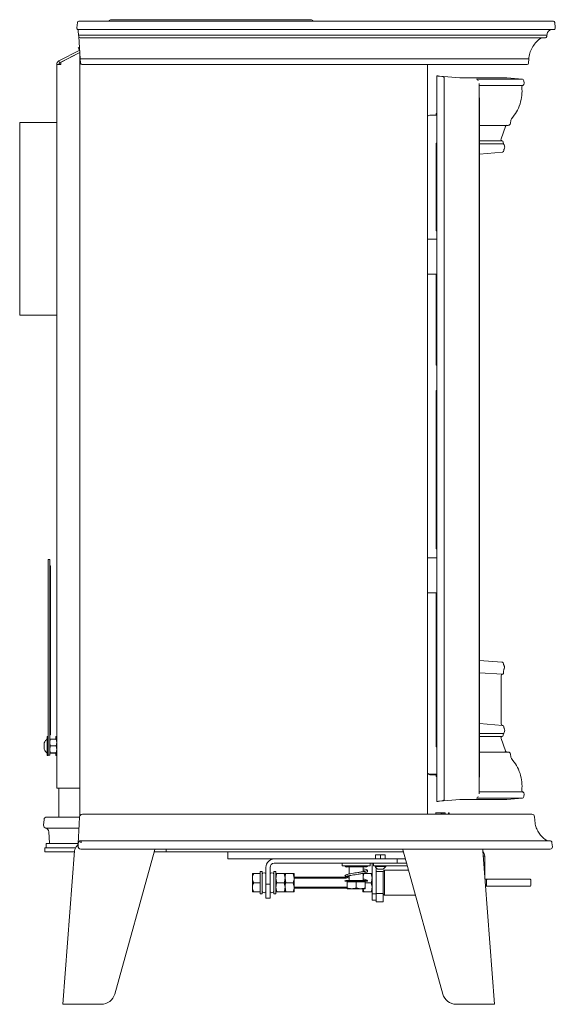
# Model space of a CAD drawing. Units: millimetres. Extents: x -3660555 to -1800673, y -23155 to 11636.
# Drawn here: x -3660555 to -3660172, y 2220 to 2924 of the extents above; entities that cross this region are included whole.
import ezdxf

# ---------------------------------------------------------------- set-up
doc = ezdxf.new("R2010")
doc.units = ezdxf.units.MM
doc.header["$LTSCALE"] = 0.2
doc.layers.add('2建築図', color=4, linetype='Continuous', lineweight=9)

msp = doc.modelspace()

# ---------------------------------------------------------------- linework, layer by layer
at = {"layer": '2建築図', "linetype": 'Continuous'}
for p, q in [((-3660346.604, 2924.081), (-3660489.604, 2924.081)), ((-3660514.218, 2918.186), (-3660513.798, 2922.186)), ((-3660512.229, 2917.081), (-3660513.224, 2917.081)), ((-3660512.804, 2923.081), (-3660511.809, 2923.081)), ((-3660211.371, 2917.081), (-3660512.229, 2917.081)), ((-3660511.809, 2923.081), (-3660211.698, 2923.081)), ((-3660211.698, 2923.081), (-3660210.734, 2923.081)), ((-3660210.408, 2917.081), (-3660211.371, 2917.081)), ((-3660210.734, 2923.081), (-3660172.972, 2923.081)), ((-3660172.552, 2917.081), (-3660210.408, 2917.081)), ((-3660171.555, 2918.162), (-3660171.98, 2922.21)), ((-3660512.902, 2913.038), (-3660513.116, 2916.107)), ((-3660512.83, 2912.012), (-3660512.902, 2913.038)), ((-3660511.717, 2896.099), (-3660512.83, 2912.012)), ((-3660510.836, 2911.081), (-3660511.832, 2911.081)), ((-3660510.9, 2913.081), (-3660510.912, 2913.081)), ((-3660216.055, 2913.081), (-3660510.9, 2913.081)), ((-3660216.123, 2911.081), (-3660510.836, 2911.081)), ((-3660215.157, 2911.081), (-3660216.123, 2911.081)), ((-3660216.049, 2913.081), (-3660216.055, 2913.081)), ((-3660215.157, 2911.081), (-3660178.663, 2911.081)), ((-3660214.116, 2913.081), (-3660214.118, 2913.081)), ((-3660177.668, 2911.988), (-3660177.571, 2913.09)), ((-3660513.168, 2903.922), (-3660512.295, 2904.367)), ((-3660512.26, 2902.14), (-3660513.168, 2903.922)), ((-3660512.144, 2902.2), (-3660526.965, 2894.648)), ((-3660512.103, 2900.537), (-3660526.284, 2893.311)), ((-3660512.103, 2900.535), (-3660525.603, 2893.656)), ((-3660512.26, 2902.14), (-3660512.144, 2902.2)), ((-3660512.103, 2901.618), (-3660512.103, 2354.215)), ((-3660511.501, 2893.012), (-3660511.717, 2896.099)), ((-3660509.723, 2896.081), (-3660509.721, 2896.081)), ((-3660226.156, 2896.081), (-3660509.721, 2896.081)), ((-3660226.156, 2896.081), (-3660226.154, 2896.081)), ((-3660224.222, 2896.081), (-3660224.222, 2896.081)), ((-3660190.787, 2893.012), (-3660190.572, 2896.078)), ((-3660528.603, 2374.331), (-3660528.603, 2891.975)), ((-3660528.603, 2891.975), (-3660525.603, 2891.975)), ((-3660526.284, 2893.311), (-3660526.965, 2894.648)), ((-3660525.603, 2893.656), (-3660525.603, 2891.975)), ((-3660509.506, 2892.081), (-3660510.504, 2892.081)), ((-3660226.323, 2892.081), (-3660509.506, 2892.081)), ((-3660263.104, 2892.081), (-3660263.104, 2355.581)), ((-3660225.356, 2892.081), (-3660226.323, 2892.081)), ((-3660225.356, 2892.081), (-3660191.784, 2892.081)), ((-3660256.336, 2364.731), (-3660256.336, 2883.845)), ((-3660255.211, 2883.717), (-3660252.79, 2883.498)), ((-3660248.518, 2883.256), (-3660254.477, 2883.732)), ((-3660251.036, 2882.362), (-3660251.036, 2366.213)), ((-3660248.518, 2883.256), (-3660239.85, 2882.563)), ((-3660239.85, 2882.563), (-3660248.518, 2883.256)), ((-3660195.268, 2881.538), (-3660228.108, 2881.538)), ((-3660195.144, 2881.527), (-3660206.304, 2882.454)), ((-3660194.76, 2877.084), (-3660226.151, 2877.084)), ((-3660226.147, 2370.671), (-3660226.147, 2877.905)), ((-3660193.787, 2878.56), (-3660194.044, 2880.391)), ((-3660225.963, 2382.08), (-3660225.963, 2866.63)), ((-3660260.804, 2855.788), (-3660256.336, 2855.788)), ((-3660256.804, 2855.788), (-3660256.804, 2856.988)), ((-3660256.804, 2856.988), (-3660256.336, 2856.988)), ((-3660555.103, 2850.581), (-3660555.103, 2712.581)), ((-3660528.603, 2850.581), (-3660555.103, 2850.581)), ((-3660225.904, 2848.489), (-3660205.455, 2848.489)), ((-3660210.437, 2838.75), (-3660207.328, 2847.596)), ((-3660203.761, 2849.758), (-3660203.426, 2852.145)), ((-3660256.336, 2836.005), (-3660256.804, 2835.538)), ((-3660256.804, 2835.538), (-3660256.804, 2773.288)), ((-3660209.699, 2837.448), (-3660225.961, 2837.448)), ((-3660225.954, 2837.425), (-3660209.593, 2837.425)), ((-3660225.897, 2835.273), (-3660208.717, 2835.273)), ((-3660208.717, 2835.273), (-3660208.804, 2836.524)), ((-3660209.295, 2829.411), (-3660225.929, 2827.956)), ((-3660208.385, 2830.476), (-3660208.417, 2830.947)), ((-3660256.804, 2773.288), (-3660256.336, 2772.82)), ((-3660256.336, 2767.081), (-3660263.104, 2767.081)), ((-3660263.104, 2742.081), (-3660256.336, 2742.081)), ((-3660256.336, 2741.755), (-3660256.804, 2741.288)), ((-3660256.804, 2741.288), (-3660256.804, 2677.038)), ((-3660528.603, 2712.581), (-3660555.103, 2712.581)), ((-3660256.804, 2677.038), (-3660256.336, 2676.57)), ((-3660256.336, 2659.005), (-3660256.804, 2658.538)), ((-3660256.804, 2658.538), (-3660256.804, 2545.788)), ((-3660256.804, 2545.788), (-3660256.336, 2545.32)), ((-3660534.603, 2535.831), (-3660534.603, 2537.831)), ((-3660534.603, 2537.831), (-3660533.603, 2537.831)), ((-3660533.603, 2537.831), (-3660533.603, 2535.831)), ((-3660256.336, 2539.081), (-3660263.104, 2539.081)), ((-3660534.603, 2406.329), (-3660534.603, 2535.831)), ((-3660533.603, 2399.831), (-3660533.603, 2535.831)), ((-3660533.603, 2533.331), (-3660533.103, 2533.331)), ((-3660533.103, 2533.331), (-3660533.103, 2412.331)), ((-3660263.104, 2514.081), (-3660256.336, 2514.081)), ((-3660256.51, 2514.081), (-3660256.804, 2513.788)), ((-3660256.804, 2513.788), (-3660256.804, 2404.038)), ((-3660225.851, 2465.557), (-3660209.968, 2464.446)), ((-3660208.572, 2462.753), (-3660208.572, 2462.95)), ((-3660209.477, 2455.689), (-3660225.956, 2456.841)), ((-3660210.382, 2420.176), (-3660210.382, 2454.695)), ((-3660208.572, 2456.685), (-3660208.572, 2458.185)), ((-3660209.295, 2419.164), (-3660225.929, 2420.62)), ((-3660208.417, 2417.629), (-3660208.385, 2418.099)), ((-3660535.303, 2397.531), (-3660535.303, 2411.131)), ((-3660534.603, 2411.131), (-3660535.303, 2411.131)), ((-3660533.603, 2412.331), (-3660533.103, 2412.331)), ((-3660533.603, 2406.946), (-3660533.322, 2409.407)), ((-3660533.322, 2409.407), (-3660528.885, 2409.407)), ((-3660529.303, 2411.131), (-3660529.303, 2409.407)), ((-3660528.603, 2411.131), (-3660529.303, 2411.131)), ((-3660528.885, 2409.407), (-3660528.603, 2406.946)), ((-3660225.961, 2411.127), (-3660209.699, 2411.127)), ((-3660209.593, 2411.15), (-3660225.954, 2411.15)), ((-3660225.897, 2413.302), (-3660208.717, 2413.302)), ((-3660207.328, 2400.98), (-3660210.437, 2409.825)), ((-3660208.804, 2412.052), (-3660208.717, 2413.302)), ((-3660537.52, 2403.181), (-3660537.521, 2402.027)), ((-3660537.52, 2403.181), (-3660537.518, 2405.491)), ((-3660537.517, 2406.645), (-3660537.518, 2405.491)), ((-3660534.603, 2402.334), (-3660534.603, 2406.329)), ((-3660533.603, 2409.333), (-3660533.603, 2409.331)), ((-3660533.322, 2404.485), (-3660533.603, 2406.946)), ((-3660533.603, 2401.948), (-3660533.322, 2404.485)), ((-3660533.322, 2404.485), (-3660528.885, 2404.485)), ((-3660528.603, 2406.946), (-3660528.885, 2404.485)), ((-3660528.885, 2404.485), (-3660528.603, 2401.948)), ((-3660528.603, 2409.331), (-3660528.604, 2409.333)), ((-3660256.804, 2404.038), (-3660256.336, 2403.57)), ((-3660535.303, 2397.531), (-3660534.603, 2397.531)), ((-3660534.603, 2399.831), (-3660534.603, 2402.334)), ((-3660534.603, 2397.831), (-3660534.603, 2399.831)), ((-3660534.603, 2397.531), (-3660534.603, 2397.831)), ((-3660533.603, 2397.831), (-3660534.603, 2397.831)), ((-3660533.322, 2399.41), (-3660533.603, 2401.948)), ((-3660533.603, 2399.831), (-3660533.603, 2397.831)), ((-3660533.603, 2399.331), (-3660533.603, 2399.33)), ((-3660533.322, 2399.41), (-3660528.885, 2399.41)), ((-3660533.322, 2399.256), (-3660528.885, 2399.256)), ((-3660529.303, 2399.256), (-3660529.303, 2397.531)), ((-3660529.303, 2397.531), (-3660528.603, 2397.531)), ((-3660528.603, 2401.948), (-3660528.885, 2399.41)), ((-3660528.604, 2399.33), (-3660528.603, 2399.331)), ((-3660205.455, 2400.086), (-3660225.908, 2400.086)), ((-3660203.426, 2396.43), (-3660203.761, 2398.817)), ((-3660256.336, 2384.288), (-3660260.804, 2384.288)), ((-3660260.804, 2383.788), (-3660256.804, 2383.788)), ((-3660256.804, 2382.588), (-3660256.804, 2383.788)), ((-3660256.804, 2383.788), (-3660256.336, 2383.788)), ((-3660256.336, 2382.588), (-3660256.804, 2382.588)), ((-3660528.603, 2374.331), (-3660525.603, 2374.331)), ((-3660527.103, 2374.331), (-3660527.103, 2353.581)), ((-3660512.103, 2374.331), (-3660525.603, 2374.331)), ((-3660226.151, 2371.492), (-3660194.76, 2371.492)), ((-3660194.044, 2368.184), (-3660193.787, 2370.015)), ((-3660255.211, 2364.858), (-3660252.79, 2365.078)), ((-3660248.518, 2365.319), (-3660254.477, 2364.843)), ((-3660248.518, 2365.319), (-3660239.85, 2366.013)), ((-3660239.85, 2366.013), (-3660248.518, 2365.319)), ((-3660228.108, 2367.038), (-3660195.268, 2367.038)), ((-3660206.304, 2366.121), (-3660195.144, 2367.048)), ((-3660535.675, 2353.581), (-3660527.705, 2353.581)), ((-3660527.705, 2353.581), (-3660518.285, 2353.581)), ((-3660518.285, 2353.581), (-3660512.209, 2353.581)), ((-3660512.479, 2348.421), (-3660512.203, 2353.686)), ((-3660510.206, 2355.581), (-3660225.517, 2355.581)), ((-3660257.087, 2356.706), (-3660257.087, 2355.581)), ((-3660257.031, 2356.581), (-3660257.087, 2356.581)), ((-3660257.031, 2356.581), (-3660256.57, 2356.581)), ((-3660257.031, 2356.581), (-3660257.031, 2355.581)), ((-3660256.57, 2356.581), (-3660253.927, 2356.581)), ((-3660253.927, 2356.581), (-3660253.291, 2356.581)), ((-3660253.291, 2356.581), (-3660253.291, 2355.581)), ((-3660253.291, 2356.581), (-3660252.496, 2356.581)), ((-3660252.496, 2356.581), (-3660252.496, 2355.581)), ((-3660252.496, 2356.581), (-3660251.284, 2356.581)), ((-3660251.284, 2356.581), (-3660251.284, 2355.581)), ((-3660251.284, 2356.581), (-3660250.608, 2356.581)), ((-3660250.423, 2356.581), (-3660250.608, 2356.581)), ((-3660250.571, 2356.581), (-3660250.571, 2356.706)), ((-3660250.423, 2355.581), (-3660250.423, 2356.581)), ((-3660247.47, 2356.581), (-3660248.162, 2356.581)), ((-3660248.162, 2356.581), (-3660248.162, 2355.581)), ((-3660247.47, 2356.581), (-3660247.47, 2355.581)), ((-3660225.517, 2355.581), (-3660188.408, 2355.581)), ((-3660186.074, 2348.883), (-3660186.412, 2353.721)), ((-3660538.017, 2347.756), (-3660537.667, 2351.756)), ((-3660513.199, 2334.686), (-3660512.479, 2348.421)), ((-3660536.415, 2345.614), (-3660536.326, 2345.588)), ((-3660528.055, 2345.581), (-3660536.025, 2345.581)), ((-3660533.702, 2334.977), (-3660534.259, 2342.943)), ((-3660518.495, 2345.581), (-3660528.055, 2345.581)), ((-3660512.628, 2345.581), (-3660518.495, 2345.581)), ((-3660513.205, 2334.581), (-3660536.104, 2334.581)), ((-3660536.104, 2334.581), (-3660536.104, 2331.581)), ((-3660514.036, 2333.085), (-3660513.892, 2333.23)), ((-3660513.892, 2333.23), (-3660513.241, 2333.88)), ((-3660513.304, 2332.686), (-3660513.199, 2334.686)), ((-3660511.202, 2336.581), (-3660511.178, 2336.581)), ((-3660511.178, 2336.581), (-3660216.079, 2336.581)), ((-3660511.178, 2336.581), (-3660511.178, 2335.212)), ((-3660216.079, 2336.581), (-3660215.599, 2336.581)), ((-3660175.442, 2336.581), (-3660215.599, 2336.581)), ((-3660173.684, 2332.194), (-3660173.949, 2335.23)), ((-3660537.104, 2328.581), (-3660537.104, 2331.581)), ((-3660537.104, 2331.581), (-3660536.104, 2331.581)), ((-3660529.104, 2328.581), (-3660537.104, 2328.581)), ((-3660534.396, 2331.581), (-3660536.104, 2331.581)), ((-3660534.396, 2331.581), (-3660529.104, 2331.581)), ((-3660529.104, 2331.581), (-3660515.132, 2331.581)), ((-3660529.104, 2328.581), (-3660515.831, 2328.581)), ((-3660524.104, 2219.581), (-3660515.776, 2329.297)), ((-3660215.88, 2330.581), (-3660511.307, 2330.581)), ((-3660458.627, 2329.297), (-3660487.07, 2226.905)), ((-3660458.826, 2328.581), (-3660458.104, 2328.581)), ((-3660458.271, 2330.581), (-3660458.627, 2329.297)), ((-3660450.104, 2328.581), (-3660458.104, 2328.581)), ((-3660450.104, 2328.581), (-3660450.104, 2330.581)), ((-3660442.104, 2328.581), (-3660450.104, 2328.581)), ((-3660442.104, 2328.581), (-3660280.382, 2328.581)), ((-3660406.104, 2323.581), (-3660406.104, 2328.581)), ((-3660300.284, 2326.581), (-3660298.534, 2326.581)), ((-3660300.284, 2326.384), (-3660300.284, 2326.581)), ((-3660300.284, 2323.778), (-3660300.284, 2326.384)), ((-3660298.534, 2326.581), (-3660295.034, 2326.581)), ((-3660295.034, 2326.581), (-3660296.784, 2326.384)), ((-3660296.784, 2323.778), (-3660296.784, 2326.384)), ((-3660295.034, 2326.581), (-3660293.284, 2326.581)), ((-3660293.284, 2326.384), (-3660295.034, 2326.581)), ((-3660293.284, 2326.581), (-3660293.284, 2326.384)), ((-3660293.284, 2323.778), (-3660293.284, 2326.384)), ((-3660280.581, 2329.297), (-3660280.937, 2330.581)), ((-3660252.138, 2226.905), (-3660280.581, 2329.297)), ((-3660223.432, 2329.297), (-3660215.104, 2219.581)), ((-3660223.15, 2325.581), (-3660222.104, 2325.581)), ((-3660222.104, 2325.581), (-3660222.104, 2311.806)), ((-3660215.401, 2330.581), (-3660215.88, 2330.581)), ((-3660215.401, 2330.581), (-3660175.179, 2330.581)), ((-3660403.104, 2323.581), (-3660406.104, 2323.581)), ((-3660389.836, 2323.581), (-3660403.104, 2323.581)), ((-3660387.238, 2323.581), (-3660389.836, 2323.581)), ((-3660372.784, 2323.581), (-3660387.238, 2323.581)), ((-3660284.784, 2323.581), (-3660372.784, 2323.581)), ((-3660284.784, 2320.581), (-3660372.784, 2320.581)), ((-3660324.104, 2320.581), (-3660324.104, 2318.581)), ((-3660304.104, 2318.581), (-3660324.104, 2318.581)), ((-3660321.604, 2317.956), (-3660306.604, 2317.956)), ((-3660319.104, 2317.956), (-3660319.104, 2312.862)), ((-3660309.104, 2314.483), (-3660309.104, 2317.956)), ((-3660304.104, 2318.581), (-3660304.104, 2320.581)), ((-3660302.784, 2320.581), (-3660302.784, 2301.581)), ((-3660301.784, 2320.581), (-3660301.784, 2318.581)), ((-3660296.732, 2318.581), (-3660301.784, 2318.581)), ((-3660300.584, 2318.581), (-3660300.584, 2318.201)), ((-3660292.984, 2318.201), (-3660300.584, 2318.201)), ((-3660300.284, 2323.778), (-3660300.284, 2323.581)), ((-3660295.034, 2323.581), (-3660296.784, 2323.778)), ((-3660277.604, 2318.581), (-3660296.732, 2318.581)), ((-3660293.284, 2323.778), (-3660295.034, 2323.581)), ((-3660293.284, 2323.581), (-3660293.284, 2323.778)), ((-3660292.984, 2318.201), (-3660292.984, 2318.581)), ((-3660284.784, 2323.581), (-3660284.784, 2320.581)), ((-3660278.993, 2323.581), (-3660284.784, 2323.581)), ((-3660284.784, 2323.581), (-3660284.784, 2320.581)), ((-3660278.993, 2323.581), (-3660284.784, 2323.581)), ((-3660284.784, 2323.581), (-3660284.784, 2320.581)), ((-3660278.16, 2320.581), (-3660284.784, 2320.581)), ((-3660278.16, 2320.581), (-3660284.784, 2320.581)), ((-3660388.484, 2313.077), (-3660387.484, 2313.077)), ((-3660388.484, 2313.077), (-3660388.484, 2310.055)), ((-3660387.484, 2313.077), (-3660382.984, 2313.077)), ((-3660382.984, 2314.581), (-3660382.984, 2298.581)), ((-3660381.384, 2314.581), (-3660382.984, 2314.581)), ((-3660381.384, 2314.581), (-3660381.384, 2298.581)), ((-3660381.361, 2312.454), (-3660381.361, 2300.709)), ((-3660378.806, 2300.709), (-3660378.806, 2312.454)), ((-3660378.784, 2305.581), (-3660378.784, 2317.581)), ((-3660375.784, 2305.581), (-3660375.784, 2317.581)), ((-3660375.761, 2312.454), (-3660375.761, 2300.709)), ((-3660373.206, 2300.709), (-3660373.206, 2312.454)), ((-3660373.184, 2314.581), (-3660373.184, 2298.581)), ((-3660371.584, 2314.581), (-3660373.184, 2314.581)), ((-3660371.584, 2314.581), (-3660371.584, 2298.581)), ((-3660371.003, 2313.081), (-3660371.584, 2313.081)), ((-3660371.003, 2313.081), (-3660365.664, 2313.081)), ((-3660365.084, 2313.081), (-3660365.664, 2313.081)), ((-3660365.664, 2313.081), (-3660365.084, 2309.831)), ((-3660365.084, 2313.081), (-3660365.084, 2309.831)), ((-3660365.084, 2309.831), (-3660365.084, 2313.081)), ((-3660364.503, 2313.081), (-3660365.084, 2313.081)), ((-3660364.503, 2313.081), (-3660359.164, 2313.081)), ((-3660358.584, 2313.081), (-3660359.164, 2313.081)), ((-3660359.164, 2313.081), (-3660358.584, 2309.831)), ((-3660358.584, 2313.081), (-3660358.584, 2309.831)), ((-3660319.104, 2311.615), (-3660319.104, 2308.206)), ((-3660309.104, 2308.206), (-3660309.104, 2313.348)), ((-3660308.703, 2313.081), (-3660303.364, 2313.081)), ((-3660302.784, 2313.081), (-3660303.364, 2313.081)), ((-3660303.364, 2313.081), (-3660302.784, 2309.831)), ((-3660299.784, 2317.121), (-3660299.784, 2301.581)), ((-3660294.784, 2314.581), (-3660299.784, 2314.581)), ((-3660294.819, 2316.381), (-3660298.749, 2316.381)), ((-3660293.784, 2315.581), (-3660294.784, 2314.581)), ((-3660294.784, 2298.982), (-3660294.784, 2314.581)), ((-3660294.784, 2298.982), (-3660294.784, 2314.581)), ((-3660293.784, 2315.581), (-3660293.784, 2297.581)), ((-3660276.771, 2315.581), (-3660293.784, 2315.581)), ((-3660388.484, 2310.055), (-3660388.484, 2309.604)), ((-3660388.484, 2309.604), (-3660388.484, 2303.559)), ((-3660387.484, 2306.581), (-3660382.984, 2306.581)), ((-3660381.361, 2310.581), (-3660381.384, 2310.581)), ((-3660381.361, 2309.816), (-3660381.384, 2309.816)), ((-3660378.784, 2310.581), (-3660378.806, 2310.581)), ((-3660378.784, 2309.816), (-3660378.806, 2309.816)), ((-3660378.784, 2305.581), (-3660375.784, 2305.581)), ((-3660378.784, 2295.581), (-3660378.784, 2305.581)), ((-3660375.761, 2310.581), (-3660375.784, 2310.581)), ((-3660375.761, 2309.816), (-3660375.784, 2309.816)), ((-3660375.784, 2305.581), (-3660375.784, 2295.581)), ((-3660373.184, 2310.581), (-3660373.206, 2310.581)), ((-3660373.184, 2309.816), (-3660373.206, 2309.816)), ((-3660371.003, 2306.581), (-3660371.584, 2309.831)), ((-3660371.003, 2306.581), (-3660365.664, 2306.581)), ((-3660365.664, 2306.581), (-3660365.084, 2303.331)), ((-3660365.084, 2309.831), (-3660365.084, 2303.331)), ((-3660365.084, 2303.331), (-3660365.084, 2309.831)), ((-3660364.503, 2306.581), (-3660365.084, 2309.831)), ((-3660364.503, 2306.581), (-3660359.164, 2306.581)), ((-3660359.164, 2306.581), (-3660358.584, 2303.331)), ((-3660321.139, 2310.581), (-3660358.584, 2310.581)), ((-3660358.584, 2309.831), (-3660358.584, 2303.331)), ((-3660321.139, 2309.816), (-3660358.584, 2309.816)), ((-3660322.229, 2307.581), (-3660305.979, 2307.581)), ((-3660306.604, 2308.206), (-3660321.604, 2308.206)), ((-3660320.604, 2302.862), (-3660320.604, 2307.206)), ((-3660320.604, 2307.206), (-3660314.104, 2307.206)), ((-3660319.919, 2307.581), (-3660319.919, 2307.206)), ((-3660314.104, 2302.862), (-3660314.104, 2307.206)), ((-3660314.104, 2307.206), (-3660307.604, 2307.206)), ((-3660308.289, 2307.206), (-3660308.289, 2307.581)), ((-3660307.604, 2302.862), (-3660307.604, 2307.206)), ((-3660307.604, 2306.581), (-3660303.364, 2306.581)), ((-3660303.364, 2306.581), (-3660302.784, 2303.331)), ((-3660221.897, 2309.081), (-3660221.284, 2309.081)), ((-3660221.284, 2304.081), (-3660221.518, 2304.081)), ((-3660220.284, 2309.081), (-3660221.284, 2309.081)), ((-3660221.284, 2304.081), (-3660220.284, 2304.081)), ((-3660220.784, 2304.581), (-3660220.784, 2308.581)), ((-3660220.284, 2309.081), (-3660214.878, 2309.081)), ((-3660214.878, 2304.081), (-3660220.284, 2304.081)), ((-3660214.878, 2309.081), (-3660196.244, 2309.081)), ((-3660196.244, 2304.081), (-3660214.878, 2304.081)), ((-3660196.244, 2309.081), (-3660189.582, 2309.081)), ((-3660189.582, 2304.081), (-3660196.244, 2304.081)), ((-3660189.082, 2304.581), (-3660189.082, 2308.581)), ((-3660388.484, 2303.559), (-3660388.484, 2303.108)), ((-3660388.484, 2303.108), (-3660388.484, 2300.085)), ((-3660387.484, 2300.085), (-3660388.484, 2300.085)), ((-3660387.484, 2300.085), (-3660382.984, 2300.085)), ((-3660382.984, 2298.581), (-3660381.384, 2298.581)), ((-3660381.361, 2303.346), (-3660381.384, 2303.346)), ((-3660381.384, 2302.581), (-3660381.361, 2302.581)), ((-3660378.784, 2303.346), (-3660378.806, 2303.346)), ((-3660378.806, 2302.581), (-3660378.784, 2302.581)), ((-3660375.761, 2303.346), (-3660375.784, 2303.346)), ((-3660375.784, 2302.581), (-3660375.761, 2302.581)), ((-3660373.184, 2303.346), (-3660373.206, 2303.346)), ((-3660373.206, 2302.581), (-3660373.184, 2302.581)), ((-3660373.184, 2298.581), (-3660371.584, 2298.581)), ((-3660371.003, 2300.081), (-3660371.584, 2303.331)), ((-3660371.584, 2300.081), (-3660371.003, 2300.081)), ((-3660371.003, 2300.081), (-3660365.664, 2300.081)), ((-3660365.664, 2300.081), (-3660365.084, 2300.081)), ((-3660365.084, 2303.331), (-3660365.084, 2300.081)), ((-3660365.084, 2300.081), (-3660365.084, 2303.331)), ((-3660364.503, 2300.081), (-3660365.084, 2303.331)), ((-3660365.084, 2300.081), (-3660364.503, 2300.081)), ((-3660364.503, 2300.081), (-3660359.164, 2300.081)), ((-3660359.164, 2300.081), (-3660358.584, 2300.081)), ((-3660320.604, 2303.346), (-3660358.584, 2303.346)), ((-3660358.584, 2303.331), (-3660358.584, 2300.081)), ((-3660358.584, 2302.581), (-3660320.604, 2302.581)), ((-3660320.604, 2302.281), (-3660320.604, 2302.862)), ((-3660320.604, 2302.281), (-3660317.354, 2302.281)), ((-3660317.354, 2302.281), (-3660310.854, 2302.281)), ((-3660314.104, 2302.862), (-3660310.854, 2302.281)), ((-3660310.854, 2302.281), (-3660307.604, 2302.281)), ((-3660309.284, 2300.081), (-3660309.284, 2302.281)), ((-3660309.284, 2300.081), (-3660308.703, 2300.081)), ((-3660308.703, 2300.081), (-3660309.096, 2302.281)), ((-3660308.703, 2300.081), (-3660303.364, 2300.081)), ((-3660307.604, 2302.862), (-3660307.604, 2302.281)), ((-3660303.364, 2300.081), (-3660302.784, 2300.081)), ((-3660302.784, 2298.581), (-3660302.784, 2301.581)), ((-3660302.784, 2294.081), (-3660302.784, 2298.581)), ((-3660299.784, 2298.581), (-3660302.784, 2298.581)), ((-3660299.784, 2301.581), (-3660299.784, 2298.581)), ((-3660294.784, 2298.982), (-3660299.784, 2298.982)), ((-3660299.784, 2294.435), (-3660299.784, 2298.581)), ((-3660294.784, 2293.982), (-3660294.784, 2298.982)), ((-3660294.784, 2298.581), (-3660293.784, 2297.581)), ((-3660293.784, 2297.581), (-3660271.771, 2297.581)), ((-3660375.784, 2295.581), (-3660378.784, 2295.581)), ((-3660302.784, 2294.081), (-3660299.784, 2294.081)), ((-3660299.784, 2293.982), (-3660299.784, 2294.435)), ((-3660299.784, 2292.982), (-3660299.784, 2293.982)), ((-3660294.784, 2292.982), (-3660299.784, 2292.982)), ((-3660294.784, 2293.982), (-3660294.784, 2292.982)), ((-3660514.133, 2219.581), (-3660524.104, 2219.581)), ((-3660514.133, 2219.581), (-3660496.705, 2219.581)), ((-3660225.075, 2219.581), (-3660242.503, 2219.581)), ((-3660215.104, 2219.581), (-3660225.075, 2219.581))]:
    msp.add_line(p, q, dxfattribs=at)
for centre, radius, start, end in [((-3660489.604, 2922.081), 2, 90, 150), ((-3660346.604, 2922.081), 2, 30, 90), ((-3660513.224, 2918.081), 1, 174.001759, 270), ((-3660512.804, 2922.081), 1, 90, 174.001759), ((-3660514.613, 2916.003), 1.5, 4, 56.25326), ((-3660172.972, 2922.081), 1, 6.31444, 90.000059), ((-3660172.552, 2918.081), 1, 269.999126, 6.876345), ((-3660512.131, 2923.418), 10.409, 265.751314, 276.72291), ((-3660511.832, 2912.081), 1, 184, 270), ((-3660215.083, 2931.96), 18.904, 267.072715, 272.927284), ((-3660180.31, 2907.081), 4, 90.003008, 128.432214), ((-3660178.663, 2912.081), 1, 269.999768, 354.483538), ((-3660225.188, 2906.415), 10.378, 264.661134, 275.338857), ((-3660207.397, 4266.958), 1370.979, 269.29684, 270.703159), ((-3660525.603, 2891.975), 3, 117, 180), ((-3660525.603, 2891.975), 1.5, 117, 180), ((-3660510.504, 2893.081), 1, 184, 270), ((-3660191.784, 2893.081), 1, 270, 356), ((-3660254.512, 2894.901), 11.206, 260.631733, 266.424522), ((-3660256.87, 2859.655), 24.196, 84.323227, 88.736615), ((-3660236.256, 2923.1), 40.696, 264.933655, 267.500553), ((-3660228.216, 2880.108), 1.434, 10.94862, 85.664275), ((-3660195.38, 2880.192), 1.35, 7.994464, 89.991514), ((-3660194.49, 2876.121), 1, 105.758497, 185.4913), ((-3660195.125, 2878.383), 1.35, 285.713481, 7.994407), ((-3660254.526, 2866.834), 28.609, 359.573538, 4.878337), ((-3660260.804, 2851.788), 4, 90, 125.099632), ((-3660205.932, 2847.042), 1.5, 100.130149, 160.975844), ((-3660205.246, 2849.975), 1.5, 259.923354, 269.999824), ((-3660205.246, 2849.975), 1.5, 269.999824, 351.535741), ((-3660201.448, 2851.848), 2, 138.986892, 172.222321), ((-3660209.491, 2838.426), 1, 160.836975, 256.665566), ((-3660209.801, 2836.447), 1, 4.158186, 90.000049), ((-3660209.382, 2830.407), 1, 274.999996, 3.95606), ((-3660207.419, 2831.002), 1, 147.989403, 183.937775), ((-3660210.072, 2462.95), 1.5, 0, 86), ((-3660207.572, 2462.754), 1, 179.957871, 211.457113), ((-3660209.382, 2454.694), 1, 96.658036, 179.692294), ((-3660209.382, 2420.176), 1, 177.853417, 265), ((-3660209.382, 2418.168), 1, 356.009252, 85.000004), ((-3660207.419, 2417.574), 1, 176.094308, 211.972279), ((-3660531.903, 2404.528), 6, 124.518108, 159.382667), ((-3660209.491, 2410.149), 1, 103.32222, 199.090235), ((-3660209.801, 2412.128), 1, 280.717123, 355.751658), ((-3660531.903, 2404.135), 6, 200.566358, 235.481892), ((-3660205.932, 2401.533), 1.5, 198.876294, 257.999616), ((-3660205.246, 2398.6), 1.5, 90.000207, 100.188219), ((-3660205.246, 2398.6), 1.5, 8.372076, 90.000207), ((-3660201.448, 2396.727), 2, 187.753123, 221.139248), ((-3660260.804, 2388.288), 4, 234.900368, 270), ((-3660260.804, 2388.288), 4.5, 239.262131, 270), ((-3660228.219, 2368.47), 1.437, 274.423644, 348.963461), ((-3660194.49, 2372.454), 1, 174.525676, 254.942519), ((-3660195.38, 2368.383), 1.35, 270.008655, 352.022756), ((-3660195.125, 2370.192), 1.35, 352.02278, 74.27942), ((-3660254.513, 2353.676), 11.204, 93.574974, 99.36877), ((-3660256.87, 2388.915), 24.19, 271.262872, 275.677286), ((-3660235.987, 2321.414), 44.766, 92.616154, 94.949638), ((-3660535.675, 2351.581), 2, 90, 175), ((-3660510.206, 2353.581), 2, 90, 177), ((-3660188.408, 2353.581), 2, 4, 90), ((-3660536.025, 2347.581), 2, 175, 270), ((-3660185.182, 2348.737), 0.869, 170.392988, 205.697938), ((-3660537.251, 2342.734), 3, 4, 75.796115), ((-3660532.205, 2335.081), 1.5, 184, 199.471221), ((-3660509.794, 2328.843), 6, 135, 175.65949), ((-3660511.307, 2332.581), 2, 177, 266.738651), ((-3660511.202, 2334.581), 2, 90, 177), ((-3660176.611, 2339.581), 3, 232.767936, 269.995131), ((-3660175.442, 2335.081), 1.5, 5.59407, 90.000645), ((-3660175.179, 2332.081), 1.5, 269.999965, 5.186404), ((-3660511.307, 2332.581), 2, 266.738651, 270), ((-3660298.473, 2318.172), 8.409, 90.414668, 102.435668), ((-3660298.604, 2318.085), 8.496, 77.626132, 89.523532), ((-3660229.414, 2328.843), 6, 4.34051, 17.174051), ((-3660228.104, 2325.581), 6, 0, 38.920741), ((-3660372.784, 2317.581), 6, 90, 180), ((-3660372.784, 2317.581), 3, 90, 180), ((-3660321.604, 2318.581), 0.625, 180, 270), ((-3660306.604, 2318.581), 0.625, 270, 0), ((-3660296.852, 2320.129), 4.2, 207.315774, 243.154504), ((-3660298.473, 2331.99), 8.409, 257.564332, 269.585332), ((-3660298.604, 2332.077), 8.496, 270.476468, 282.373868), ((-3660296.715, 2320.129), 4.2, 296.845496, 332.684226), ((-3660381.953, 2309.571), 6.549, 147.625883, 175.762858), ((-3660380.084, 2312.454), 1.278, 0, 180), ((-3660374.484, 2312.454), 1.278, 0, 180), ((-3660361.557, 2309.717), 10.027, 160.396594, 179.347248), ((-3660355.057, 2309.717), 10.027, 160.396594, 179.347248), ((-3660299.257, 2309.717), 10.027, 160.396594, 172.676353), ((-3660381.841, 2310.125), 6.663, 184.482241, 212.129018), ((-3660381.953, 2303.075), 6.549, 147.625883, 175.762858), ((-3660361.557, 2303.217), 10.027, 160.396594, 179.347248), ((-3660375.11, 2309.946), 10.027, 340.396594, 359.347248), ((-3660355.057, 2303.217), 10.027, 160.396594, 179.347248), ((-3660368.61, 2309.946), 10.027, 340.396594, 359.347248), ((-3660321.604, 2307.581), 0.625, 90, 180), ((-3660306.8, 2307.568), 0.821, 0.929889, 83.006266), ((-3660306.604, 2307.581), 0.625, 0, 90), ((-3660312.81, 2309.946), 10.027, 340.396594, 359.347248), ((-3660220.284, 2308.581), 0.5, 90, 180), ((-3660220.284, 2304.581), 0.5, 180, 270), ((-3660189.582, 2308.581), 0.5, 0, 90), ((-3660189.582, 2304.581), 0.5, 270, 0), ((-3660381.841, 2303.629), 6.663, 184.482241, 212.129018), ((-3660380.084, 2300.709), 1.278, 180, 0), ((-3660374.484, 2300.709), 1.278, 180, 0), ((-3660375.11, 2303.446), 10.027, 340.396594, 359.347248), ((-3660368.61, 2303.446), 10.027, 340.396594, 359.347248), ((-3660317.213, 2312.46), 10.18, 250.540113, 269.203729), ((-3660317.494, 2312.453), 10.173, 270.789226, 289.466932), ((-3660310.968, 2312.308), 10.027, 270.652752, 289.603406), ((-3660312.81, 2303.446), 10.027, 340.396594, 359.347248), ((-3660496.705, 2229.581), 10, 270, 344.475889), ((-3660242.503, 2229.581), 10, 195.524111, 270)]:
    msp.add_arc(centre, radius, start, end, dxfattribs=at)
msp.add_ellipse((-3660511.202, 2335.081), major_axis=(0, 1.5), ratio=0.0479077, start_param=0, end_param=1.4811384, dxfattribs=at)
for points, knots in [([(-3660177.572, 2913.047), (-3660177.525, 2913.597), (-3660177.446, 2914.32), (-3660176.952, 2915.271), (-3660176.435, 2915.916), (-3660175.795, 2916.439), (-3660174.847, 2916.943), (-3660174.123, 2917.029), (-3660173.572, 2917.081)], [0, 0, 0, 0, 0.239017, 0.3678636, 0.499543, 0.6312903, 0.7603323, 1, 1, 1, 1]), ([(-3660177.572, 2913.081), (-3660177.572, 2913.081), (-3660177.572, 2913.081), (-3660177.572, 2913.081), (-3660180.641, 2913.084), (-3660189.81, 2913.08), (-3660193.627, 2913.082), (-3660200.48, 2913.081), (-3660202.952, 2913.081), (-3660206.941, 2913.081), (-3660208.317, 2913.081), (-3660211.163, 2913.081), (-3660212.645, 2913.081), (-3660214.116, 2913.081)], [0.49999719, 0.49999719, 0.49999719, 0.49999719, 0.5, 0.5, 0.75, 0.75, 0.875, 0.875, 0.9375, 0.9375, 0.96875, 0.96875, 1, 1, 1, 1]), ([(-3660190.581, 2895.985), (-3660190.376, 2897.49), (-3660189.983, 2900.078), (-3660188.293, 2904.055), (-3660185.824, 2907.62), (-3660183.827, 2909.344), (-3660182.648, 2910.329)], [0, 0, 0, 0, 0.245784, 0.4980927, 0.7513886, 1, 1, 1, 1]), ([(-3660511.717, 2896.099), (-3660511.716, 2896.079), (-3660511.662, 2896.062), (-3660511.462, 2896.038), (-3660511.313, 2896.031), (-3660511.037, 2896.028), (-3660510.935, 2896.029), (-3660510.719, 2896.033), (-3660510.604, 2896.036), (-3660510.364, 2896.045), (-3660510.238, 2896.05), (-3660509.984, 2896.064), (-3660509.855, 2896.072), (-3660509.723, 2896.081)], [0, 0, 0, 0, 0.25, 0.25, 0.5, 0.5, 0.625, 0.625, 0.75, 0.75, 0.875, 0.875, 1, 1, 1, 1]), ([(-3660251.036, 2882.362), (-3660251.036, 2882.465), (-3660251.066, 2882.564), (-3660251.155, 2882.74), (-3660251.216, 2882.818), (-3660251.416, 2883.023), (-3660251.575, 2883.127), (-3660251.904, 2883.293), (-3660252.078, 2883.356), (-3660252.43, 2883.45), (-3660252.609, 2883.481), (-3660252.79, 2883.498)], [0, 0, 0, 0, 0.125, 0.125, 0.25, 0.25, 0.5, 0.5, 0.75, 0.75, 1, 1, 1, 1]), ([(-3660206.193, 2882.445), (-3660206.193, 2882.445), (-3660206.193, 2882.445), (-3660206.194, 2882.445), (-3660206.886, 2882.445), (-3660209.645, 2882.445), (-3660211.714, 2882.445), (-3660217.232, 2882.445), (-3660220.672, 2882.445), (-3660226.849, 2882.445), (-3660229.123, 2882.445), (-3660233.591, 2882.445), (-3660235.857, 2882.447), (-3660238.031, 2882.442)], [0.49993033, 0.49993033, 0.49993033, 0.49993033, 0.5, 0.5, 0.625, 0.625, 0.75, 0.75, 0.875, 0.875, 0.9375, 0.9375, 1, 1, 1, 1]), ([(-3660226.176, 2878.383), (-3660226.132, 2878.263), (-3660226.105, 2878.143), (-3660226.083, 2877.905), (-3660226.089, 2877.786), (-3660226.125, 2877.64), (-3660226.134, 2877.608), (-3660226.146, 2877.576)], [0, 0, 0, 0, 0.25, 0.25, 0.5, 0.5, 0.5696549, 0.5696549, 0.5696549, 0.5696549]), ([(-3660202.941, 2853.178), (-3660201.541, 2854.922), (-3660199.181, 2857.956), (-3660196.627, 2863.751), (-3660195.267, 2869.939), (-3660195.383, 2873.786), (-3660195.485, 2876.024)], [0, 0, 0, 0, 0.2471058, 0.499701, 0.7524505, 1, 1, 1, 1]), ([(-3660208.279, 2831.513), (-3660208.108, 2831.838), (-3660207.823, 2832.42), (-3660207.771, 2833.493), (-3660208.076, 2834.513), (-3660208.482, 2835.004), (-3660208.717, 2835.273)], [0, 0, 0, 0, 0.2457078, 0.504294, 0.7605393, 1, 1, 1, 1]), ([(-3660208.304, 2459.311), (-3660208.197, 2459.561), (-3660208.019, 2460), (-3660207.952, 2460.781), (-3660208.08, 2461.559), (-3660208.295, 2461.987), (-3660208.425, 2462.231)], [0, 0, 0, 0, 0.2437759, 0.4970956, 0.7519393, 1, 1, 1, 1]), ([(-3660209.493, 2455.688), (-3660209.364, 2455.71), (-3660209.134, 2455.756), (-3660208.819, 2455.99), (-3660208.612, 2456.322), (-3660208.584, 2456.554), (-3660208.572, 2456.685)], [0, 0, 0, 0, 0.2412691, 0.5002195, 0.7590482, 1, 1, 1, 1]), ([(-3660208.717, 2413.302), (-3660208.482, 2413.572), (-3660208.076, 2414.062), (-3660207.771, 2415.082), (-3660207.823, 2416.155), (-3660208.108, 2416.737), (-3660208.279, 2417.063)], [0, 0, 0, 0, 0.2394607, 0.495706, 0.7542922, 1, 1, 1, 1]), ([(-3660533.322, 2399.256), (-3660533.409, 2399.269), (-3660533.48, 2399.282), (-3660533.577, 2399.307), (-3660533.603, 2399.32), (-3660533.603, 2399.333)], [0, 0, 0, 0, 0.5, 0.5, 1, 1, 1, 1]), ([(-3660528.603, 2399.333), (-3660528.603, 2399.32), (-3660528.629, 2399.307), (-3660528.726, 2399.282), (-3660528.798, 2399.269), (-3660528.885, 2399.256)], [0, 0, 0, 0, 0.5, 0.5, 1, 1, 1, 1]), ([(-3660195.485, 2372.551), (-3660195.383, 2374.789), (-3660195.267, 2378.636), (-3660196.627, 2384.825), (-3660199.181, 2390.619), (-3660201.541, 2393.653), (-3660202.941, 2395.397)], [0, 0, 0, 0, 0.2475495, 0.500299, 0.7528942, 1, 1, 1, 1]), ([(-3660226.119, 2370.911), (-3660226.118, 2370.909), (-3660226.117, 2370.906), (-3660226.089, 2370.789), (-3660226.083, 2370.671), (-3660226.105, 2370.433), (-3660226.132, 2370.313), (-3660226.176, 2370.192)], [0.49484804, 0.49484804, 0.49484804, 0.49484804, 0.5, 0.5, 0.75, 0.75, 1, 1, 1, 1]), ([(-3660252.79, 2365.078), (-3660252.609, 2365.094), (-3660252.43, 2365.125), (-3660252.081, 2365.218), (-3660251.91, 2365.28), (-3660251.577, 2365.447), (-3660251.416, 2365.551), (-3660251.216, 2365.757), (-3660251.156, 2365.835), (-3660251.065, 2366.011), (-3660251.036, 2366.11), (-3660251.036, 2366.213)], [0, 0, 0, 0, 0.25, 0.25, 0.5, 0.5, 0.75, 0.75, 0.875, 0.875, 1, 1, 1, 1]), ([(-3660206.193, 2366.131), (-3660206.193, 2366.131), (-3660206.193, 2366.131), (-3660206.194, 2366.131), (-3660206.886, 2366.13), (-3660209.645, 2366.13), (-3660211.714, 2366.131), (-3660217.232, 2366.131), (-3660220.672, 2366.131), (-3660226.849, 2366.131), (-3660229.123, 2366.131), (-3660233.591, 2366.131), (-3660235.857, 2366.128), (-3660238.031, 2366.133)], [0.49993033, 0.49993033, 0.49993033, 0.49993033, 0.5, 0.5, 0.625, 0.625, 0.75, 0.75, 0.875, 0.875, 0.9375, 0.9375, 1, 1, 1, 1]), ([(-3660178.309, 2337.107), (-3660179.299, 2337.887), (-3660180.978, 2339.245), (-3660183.224, 2342.008), (-3660184.986, 2345.123), (-3660185.641, 2347.204), (-3660186.009, 2348.43)], [0, 0, 0, 0, 0.2462092, 0.4974758, 0.7500335, 1, 1, 1, 1]), ([(-3660320.972, 2317.949), (-3660321.082, 2317.91), (-3660321.292, 2317.843), (-3660321.649, 2317.875), (-3660321.804, 2317.97), (-3660321.898, 2318.03)], [0.69658699, 0.69658699, 0.69658699, 0.69658699, 0.81644813, 0.90524154, 1, 1, 1, 1]), ([(-3660320.999, 2317.95), (-3660320.862, 2317.871), (-3660320.705, 2317.791), (-3660320.532, 2317.71), (-3660320.525, 2317.706)], [0.094212046, 0.094212046, 0.094212046, 0.094212046, 0.132076312, 0.133851549, 0.133851549, 0.133851549, 0.133851549]), ([(-3660307.229, 2314.914), (-3660307.285, 2314.862), (-3660307.403, 2314.774), (-3660308.221, 2314.616), (-3660309.291, 2314.45), (-3660310.489, 2314.285), (-3660311.687, 2314.101), (-3660313.2, 2313.853), (-3660315.093, 2313.545), (-3660317.317, 2313.183), (-3660319.503, 2312.829), (-3660321.163, 2312.319), (-3660322.082, 2311.713), (-3660322.183, 2311.423), (-3660322.229, 2311.248)], [0, 0, 0, 0, 0.0902361, 0.1750631, 0.2512687, 0.3168491, 0.3741444, 0.4234597, 0.5169833, 0.6130261, 0.7126613, 0.8419433, 0.9187975, 1, 1, 1, 1]), ([(-3660319.131, 2310.873), (-3660319.322, 2310.901), (-3660319.731, 2310.94), (-3660320.291, 2310.826), (-3660320.742, 2310.71), (-3660321.248, 2310.506), (-3660321.649, 2310.542), (-3660321.804, 2310.636), (-3660321.898, 2310.697)], [0.75037772, 0.75037772, 0.75037772, 0.75037772, 0.79092266, 0.85167441, 0.91757385, 0.95561045, 0.97708394, 1, 1, 1, 1]), ([(-3660321.747, 2311.425), (-3660321.74, 2311.349), (-3660321.674, 2311.165), (-3660321.344, 2310.79), (-3660320.633, 2310.406), (-3660319.783, 2310.045), (-3660319.264, 2309.873), (-3660319.142, 2309.835)], [0.12779457, 0.12779457, 0.12779457, 0.12779457, 0.16953395, 0.22483763, 0.32726524, 0.41858407, 0.44567083, 0.44567083, 0.44567083, 0.44567083]), ([(-3660320.979, 2311.248), (-3660320.881, 2311.261), (-3660320.719, 2311.288), (-3660319.815, 2311.466), (-3660318.767, 2311.692), (-3660317.105, 2311.968), (-3660314.952, 2312.317), (-3660312.612, 2312.701), (-3660310.543, 2313.028), (-3660308.744, 2313.406), (-3660307.331, 2313.847), (-3660306.213, 2314.395), (-3660306.053, 2314.72), (-3660305.979, 2314.915)], [0, 0, 0, 0, 0.13457, 0.1966363, 0.2527284, 0.3480597, 0.4419022, 0.5334149, 0.641399, 0.7113511, 0.7962766, 0.8942315, 1, 1, 1, 1]), ([(-3660306.159, 2315.353), (-3660306.258, 2315.505), (-3660306.453, 2315.757), (-3660307.533, 2316.162), (-3660308.522, 2316.41), (-3660309.061, 2316.522), (-3660309.096, 2316.529)], [0, 0, 0, 0, 0.15222004, 0.29236954, 0.41446007, 0.42289782, 0.42289782, 0.42289782, 0.42289782]), ([(-3660309.081, 2315.28), (-3660308.724, 2315.205), (-3660308.055, 2315.044), (-3660307.577, 2314.881), (-3660307.403, 2314.803)], [0.73019588, 0.73019588, 0.73019588, 0.73019588, 0.80191124, 0.88090913, 0.88090913, 0.88090913, 0.88090913]), ([(-3660306.7, 2314.113), (-3660306.571, 2314.146), (-3660306.353, 2314.206), (-3660306.112, 2314.446), (-3660305.998, 2314.696), (-3660305.97, 2314.915), (-3660305.998, 2315.134), (-3660306.112, 2315.383), (-3660306.353, 2315.623), (-3660306.571, 2315.683), (-3660306.7, 2315.716)], [0, 0, 0, 0, 0.131682, 0.2617799, 0.3849416, 0.5, 0.6150584, 0.7382201, 0.868318, 1, 1, 1, 1]), ([(-3660305.979, 2314.915), (-3660305.979, 2314.957), (-3660305.998, 2315.046), (-3660306.114, 2315.212), (-3660306.362, 2315.363), (-3660306.572, 2315.364), (-3660306.7, 2315.363)], [0.5, 0.5, 0.5, 0.5, 0.61230533, 0.7321003, 0.86160295, 1, 1, 1, 1]), ([(-3660306.159, 2308.02), (-3660306.258, 2308.172), (-3660306.453, 2308.424), (-3660307.533, 2308.829), (-3660308.522, 2309.077), (-3660309.061, 2309.189), (-3660309.096, 2309.196)], [0, 0, 0, 0, 0.10226124, 0.19641351, 0.27843378, 0.28410117, 0.28410117, 0.28410117, 0.28410117])]:
    msp.add_open_spline(points, degree=3, knots=knots, dxfattribs=at)
for points in [[(-3660224.226, 2882.445), (-3660223.951, 2882.445), (-3660223.68, 2882.445), (-3660223.411, 2882.445)], [(-3660210.304, 2882.445), (-3660210.116, 2882.445), (-3660209.934, 2882.445), (-3660209.759, 2882.445)], [(-3660208.572, 2458.185), (-3660208.571, 2458.581), (-3660208.482, 2458.957), (-3660208.304, 2459.311)], [(-3660533.322, 2409.407), (-3660533.496, 2409.381), (-3660533.603, 2409.355), (-3660533.603, 2409.33)], [(-3660528.603, 2409.33), (-3660528.603, 2409.355), (-3660528.71, 2409.381), (-3660528.885, 2409.407)], [(-3660533.603, 2399.333), (-3660533.603, 2399.359), (-3660533.496, 2399.385), (-3660533.322, 2399.41)], [(-3660528.885, 2399.41), (-3660528.71, 2399.385), (-3660528.603, 2399.359), (-3660528.603, 2399.333)], [(-3660226.176, 2370.192), (-3660226.157, 2370.353), (-3660226.147, 2370.514), (-3660226.147, 2370.673)]]:
    msp.add_open_spline(points, degree=3, dxfattribs=at)

doc.saveas('drawing.dxf')
